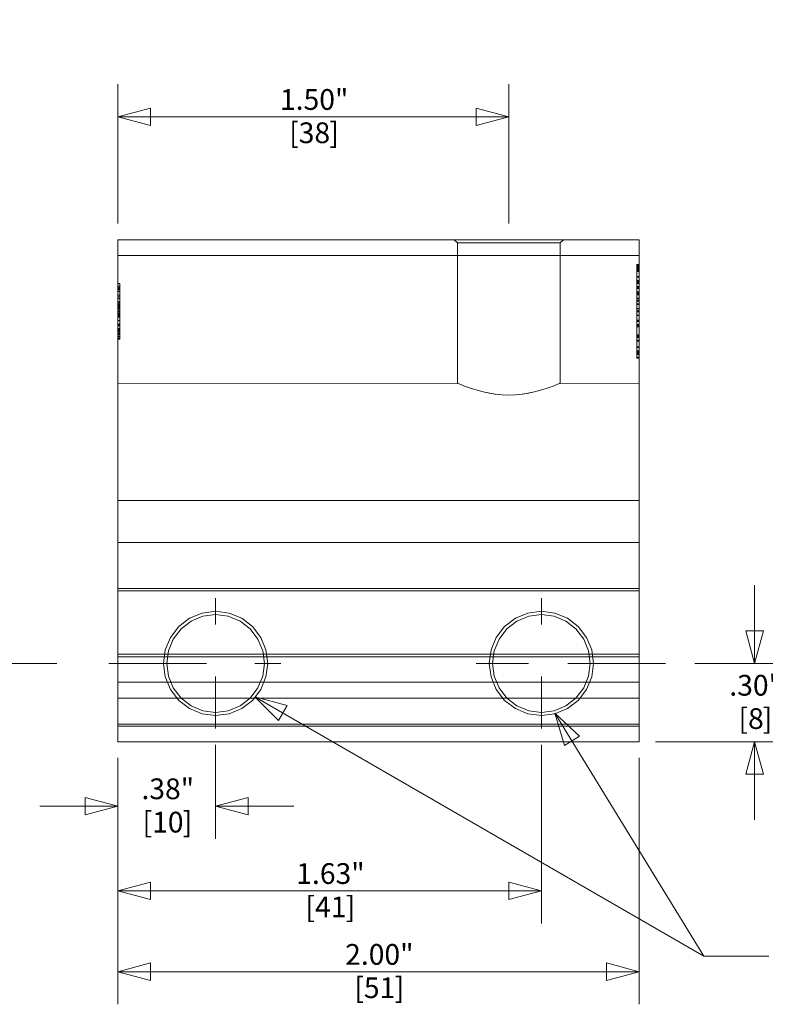
# Model space of a CAD drawing. Units: inches. Extents: x -4.5 to 4.5, y -3 to 3.
# Drawn here: x -1.92 to -0.49, y -0.83 to 1.06 of the extents above; entities that cross this region are included whole.
import ezdxf

# ---------------------------------------------------------------- set-up
doc = ezdxf.new("R2010")
doc.units = ezdxf.units.IN
doc.header["$LTSCALE"] = 0.2
doc.header["$MEASUREMENT"] = 0
doc.linetypes.add('Dash Style-13', pattern=[1.40625, 0.9375, -0.15625, 0.15625, -0.15625])
doc.linetypes.add('ISO-02 Dashed', pattern=[0.375, 0.3, -0.075])
for name, color, linetype, lineweight in [('Dimension', 7, 'Continuous', 5), ('Roof', 7, 'Continuous', 13), ('Z', 7, 'Continuous', 5)]:
    doc.layers.add(name, color=color, linetype=linetype, lineweight=lineweight)
doc.styles.add('Arial', font='Arial')

# ---------------------------------------------------------------- blocks, each defined once
blk = doc.blocks.new('Group-7-1')
at = {"layer": 'Z', "color": 8, "linetype": 'Continuous', "lineweight": 5}
for p, q in [((-2.1826, 1.2673), (-2.17, 1.2552)), ((-2.17, 1.2552), (-1.7763, 1.2552)), ((-2.17, 0.7173), (-2.17, 1.2552)), ((-1.7763, 1.2552), (-1.7636, 1.2673)), ((-1.7763, 0.7173), (-1.7763, 1.2552)), ((-1.482, 0.813), (-1.482, 1.1728)), ((-1.482, 1.1728), (-1.4731, 1.1728)), ((-1.482, 1.1718), (-1.4731, 1.1718)), ((-1.482, 1.1695), (-1.4731, 1.1695)), ((-1.482, 1.1688), (-1.4731, 1.1688)), ((-1.482, 1.1684), (-1.4731, 1.1684)), ((-1.482, 1.1656), (-1.4731, 1.1656)), ((-1.482, 1.165), (-1.4731, 1.165)), ((-1.482, 1.1617), (-1.4731, 1.1617)), ((-1.482, 1.1569), (-1.4731, 1.1569)), ((-1.482, 1.1533), (-1.4731, 1.1533)), ((-1.482, 1.1513), (-1.4731, 1.1513)), ((-1.482, 1.1495), (-1.4731, 1.1495)), ((-1.482, 1.1461), (-1.4731, 1.1461)), ((-3.4731, 1.0994), (-3.4657, 1.0994)), ((-3.4657, 0.8865), (-3.4657, 1.0994)), ((-1.482, 1.1269), (-1.4731, 1.1269)), ((-1.482, 1.1236), (-1.4731, 1.1236)), ((-1.482, 1.111), (-1.4731, 1.111)), ((-1.482, 1.1102), (-1.4731, 1.1102)), ((-1.482, 1.108), (-1.4731, 1.108)), ((-1.482, 1.1076), (-1.4731, 1.1076)), ((-1.482, 1.1071), (-1.4731, 1.1071)), ((-1.482, 1.1068), (-1.4731, 1.1068)), ((-1.482, 1.1066), (-1.4731, 1.1066)), ((-1.482, 1.105), (-1.4731, 1.105)), ((-1.482, 1.1048), (-1.4731, 1.1048)), ((-1.482, 1.1029), (-1.4731, 1.1029)), ((-1.482, 1.0996), (-1.4731, 1.0996)), ((-1.482, 1.0996), (-1.4731, 1.0996)), ((-3.4731, 1.0898), (-3.4657, 1.0898)), ((-3.4731, 1.0843), (-3.4657, 1.0843)), ((-3.4731, 1.0828), (-3.4657, 1.0828)), ((-3.4731, 1.0798), (-3.4657, 1.0798)), ((-3.4731, 1.0779), (-3.4657, 1.0779)), ((-3.4731, 1.0777), (-3.4657, 1.0777)), ((-3.4731, 1.0774), (-3.4657, 1.0774)), ((-3.4731, 1.0749), (-3.4657, 1.0749)), ((-3.4731, 1.0693), (-3.4657, 1.0693)), ((-1.482, 1.0877), (-1.4731, 1.0877)), ((-1.482, 1.0861), (-1.4731, 1.086)), ((-1.482, 1.0845), (-1.4731, 1.0845)), ((-1.482, 1.0827), (-1.4731, 1.0827)), ((-1.482, 1.0822), (-1.4731, 1.0822)), ((-1.482, 1.0819), (-1.4731, 1.0819)), ((-1.482, 1.0811), (-1.4731, 1.0811)), ((-1.482, 1.0675), (-1.4731, 1.0675)), ((-1.482, 1.0653), (-1.4731, 1.0653)), ((-1.482, 1.0649), (-1.4731, 1.0649)), ((-1.482, 1.0644), (-1.4731, 1.0644)), ((-1.482, 1.0641), (-1.4731, 1.0641)), ((-1.482, 1.0629), (-1.4731, 1.0629)), ((-1.482, 1.0628), (-1.4731, 1.0628)), ((-1.482, 1.0622), (-1.4731, 1.0622)), ((-1.482, 1.0621), (-1.4731, 1.0621)), ((-1.482, 1.062), (-1.4731, 1.062)), ((-1.482, 1.0617), (-1.4731, 1.0617)), ((-1.482, 1.0615), (-1.4731, 1.0615)), ((-1.482, 1.0614), (-1.4731, 1.0614)), ((-1.482, 1.0606), (-1.4731, 1.0606)), ((-1.482, 1.0599), (-1.4731, 1.0599)), ((-1.482, 1.0598), (-1.4731, 1.0598)), ((-1.482, 1.0597), (-1.4731, 1.0597)), ((-1.482, 1.059), (-1.4731, 1.059)), ((-1.482, 1.0585), (-1.4731, 1.0585)), ((-1.482, 1.0581), (-1.4731, 1.0581)), ((-1.482, 1.0577), (-1.4731, 1.0577)), ((-3.4731, 1.0546), (-3.4657, 1.0546)), ((-3.4731, 1.0489), (-3.4657, 1.0489)), ((-3.4731, 1.0425), (-3.4657, 1.0425)), ((-3.4731, 1.029), (-3.4657, 1.029)), ((-3.4731, 1.0289), (-3.4657, 1.0289)), ((-3.4731, 1.0288), (-3.4657, 1.0288)), ((-3.4731, 1.0287), (-3.4657, 1.0287)), ((-3.4731, 1.0251), (-3.4657, 1.0251)), ((-3.4731, 1.02), (-3.4657, 1.02)), ((-3.4731, 1.0199), (-3.4657, 1.0199)), ((-3.4731, 1.0198), (-3.4657, 1.0198)), ((-1.482, 1.0569), (-1.4731, 1.0569)), ((-1.482, 1.0561), (-1.4731, 1.0561)), ((-1.482, 1.0436), (-1.4731, 1.0436)), ((-1.482, 1.0403), (-1.4731, 1.0403)), ((-1.482, 1.0345), (-1.4731, 1.0345)), ((-1.482, 1.0315), (-1.4731, 1.0315)), ((-1.482, 1.0216), (-1.4731, 1.0216)), ((-3.4731, 1.0184), (-3.4657, 1.0184)), ((-3.4731, 1.0176), (-3.4657, 1.0176)), ((-3.4731, 1.0152), (-3.4657, 1.0152)), ((-3.4731, 1.015), (-3.4657, 1.015)), ((-3.4731, 1.0149), (-3.4657, 1.0149)), ((-3.4731, 1.0125), (-3.4657, 1.0125)), ((-3.4731, 1.0112), (-3.4657, 1.0112)), ((-3.4731, 1.0092), (-3.4657, 1.0092)), ((-3.4731, 1.0088), (-3.4657, 1.0088)), ((-3.4731, 1.0084), (-3.4657, 1.0084)), ((-3.4731, 1.007), (-3.4657, 1.007)), ((-3.4731, 1.0053), (-3.4657, 1.0053)), ((-3.4731, 1.0035), (-3.4657, 1.0035)), ((-3.4731, 1.0009), (-3.4657, 1.0009)), ((-3.4731, 1.0008), (-3.4657, 1.0008)), ((-3.4731, 0.995), (-3.4657, 0.995)), ((-3.4731, 0.9922), (-3.4657, 0.9922)), ((-3.4731, 0.9921), (-3.4657, 0.9921)), ((-3.4731, 0.9895), (-3.4657, 0.9895)), ((-3.4731, 0.9851), (-3.4657, 0.9851)), ((-3.4731, 0.985), (-3.4657, 0.985)), ((-3.4731, 0.9838), (-3.4657, 0.9838)), ((-3.4731, 0.983), (-3.4657, 0.983)), ((-3.4731, 0.9827), (-3.4657, 0.9827)), ((-1.482, 1.0191), (-1.4731, 1.0191)), ((-1.482, 1.0034), (-1.4731, 1.0034)), ((-1.482, 1.0027), (-1.4731, 1.0027)), ((-1.482, 0.9951), (-1.4731, 0.9951)), ((-1.482, 0.995), (-1.4731, 0.995)), ((-1.482, 0.9916), (-1.4731, 0.9916)), ((-3.4731, 0.9809), (-3.4657, 0.9809)), ((-3.4731, 0.98), (-3.4657, 0.98)), ((-3.4731, 0.9797), (-3.4657, 0.9797)), ((-3.4731, 0.9783), (-3.4657, 0.9783)), ((-3.4731, 0.9761), (-3.4657, 0.9761)), ((-3.4731, 0.9743), (-3.4657, 0.9743)), ((-3.4731, 0.9707), (-3.4657, 0.9707)), ((-3.4731, 0.9582), (-3.4657, 0.9582)), ((-1.482, 0.9785), (-1.4731, 0.9785)), ((-1.482, 0.9765), (-1.4731, 0.9765)), ((-1.482, 0.9597), (-1.4731, 0.9597)), ((-1.482, 0.957), (-1.4731, 0.957)), ((-1.482, 0.9564), (-1.4731, 0.9564)), ((-1.482, 0.9541), (-1.4731, 0.9541)), ((-3.4731, 0.9439), (-3.4657, 0.9439)), ((-3.4731, 0.9427), (-3.4657, 0.9427)), ((-3.4731, 0.9398), (-3.4657, 0.9398)), ((-3.4731, 0.9394), (-3.4657, 0.9394)), ((-3.4731, 0.9374), (-3.4657, 0.9374)), ((-3.4731, 0.9276), (-3.4657, 0.9276)), ((-3.4731, 0.9256), (-3.4657, 0.9256)), ((-3.4731, 0.9244), (-3.4657, 0.9244)), ((-3.4731, 0.9207), (-3.4657, 0.9207)), ((-3.4731, 0.9195), (-3.4657, 0.9195)), ((-3.4731, 0.9183), (-3.4657, 0.9183)), ((-3.4731, 0.9174), (-3.4657, 0.9174)), ((-3.4731, 0.9162), (-3.4657, 0.9162)), ((-3.4731, 0.9106), (-3.4657, 0.9106)), ((-3.4731, 0.9101), (-3.4657, 0.9101)), ((-3.4731, 0.9099), (-3.4657, 0.9099)), ((-3.4731, 0.9084), (-3.4657, 0.9084)), ((-3.4731, 0.9076), (-3.4657, 0.9076)), ((-3.4731, 0.907), (-3.4657, 0.907)), ((-3.4731, 0.9066), (-3.4657, 0.9066)), ((-1.482, 0.9428), (-1.4731, 0.9428)), ((-1.482, 0.9395), (-1.4731, 0.9395)), ((-1.482, 0.9363), (-1.4731, 0.9363)), ((-1.482, 0.933), (-1.4731, 0.933)), ((-3.4731, 0.9059), (-3.4657, 0.9059)), ((-3.4731, 0.9054), (-3.4657, 0.9054)), ((-3.4731, 0.9049), (-3.4657, 0.9049)), ((-3.4731, 0.904), (-3.4657, 0.904)), ((-3.4731, 0.9035), (-3.4657, 0.9035)), ((-3.4731, 0.903), (-3.4657, 0.903)), ((-3.4731, 0.9028), (-3.4657, 0.9028)), ((-3.4731, 0.9022), (-3.4657, 0.9022)), ((-3.4731, 0.8958), (-3.4657, 0.8958)), ((-3.4731, 0.8913), (-3.4657, 0.8913)), ((-3.4731, 0.8904), (-3.4657, 0.8904)), ((-3.4731, 0.8883), (-3.4657, 0.8883)), ((-3.4731, 0.888), (-3.4657, 0.888)), ((-3.4731, 0.8877), (-3.4657, 0.8877)), ((-3.4731, 0.8865), (-3.4657, 0.8865)), ((-1.482, 0.9027), (-1.4731, 0.9027)), ((-1.482, 0.8994), (-1.4731, 0.8994)), ((-1.482, 0.8963), (-1.4731, 0.8963)), ((-1.482, 0.8927), (-1.4731, 0.8927)), ((-1.482, 0.8819), (-1.4731, 0.8819)), ((-1.482, 0.8787), (-1.4731, 0.8787)), ((-1.482, 0.8567), (-1.4731, 0.8567)), ((-1.482, 0.855), (-1.4731, 0.855)), ((-1.482, 0.854), (-1.4731, 0.854)), ((-1.482, 0.842), (-1.4731, 0.842)), ((-1.482, 0.839), (-1.4731, 0.839)), ((-1.482, 0.8389), (-1.4731, 0.8389)), ((-1.482, 0.8371), (-1.4731, 0.8371)), ((-1.482, 0.8358), (-1.4731, 0.8358)), ((-1.482, 0.8338), (-1.4731, 0.8338)), ((-1.482, 0.8319), (-1.4731, 0.8319)), ((-1.482, 0.8317), (-1.4731, 0.8317)), ((-1.482, 0.8311), (-1.4731, 0.8311)), ((-1.482, 0.8292), (-1.4731, 0.8292)), ((-1.482, 0.8287), (-1.4731, 0.8287)), ((-1.482, 0.8277), (-1.4731, 0.8277)), ((-1.482, 0.8176), (-1.4731, 0.8176)), ((-1.482, 0.8169), (-1.4731, 0.8169)), ((-1.482, 0.8164), (-1.4731, 0.8164)), ((-1.482, 0.8163), (-1.4731, 0.8163)), ((-1.482, 0.8142), (-1.4731, 0.8142)), ((-1.482, 0.8141), (-1.4731, 0.8141)), ((-1.482, 0.8131), (-1.4731, 0.8131)), ((-1.482, 0.813), (-1.4731, 0.813)), ((-2.17, 0.7173), (-2.1683, 0.7165)), ((-2.1683, 0.7165), (-2.1633, 0.7144)), ((-2.1676, 0.7163), (-2.1633, 0.7144)), ((-2.1633, 0.7144), (-2.152, 0.7097)), ((-2.1633, 0.7144), (-2.155, 0.7109)), ((-2.155, 0.7109), (-2.1436, 0.7064)), ((-2.152, 0.7097), (-2.1436, 0.7064)), ((-2.1436, 0.7064), (-2.1123, 0.6952)), ((-2.1123, 0.6952), (-2.0715, 0.6837)), ((-2.0715, 0.6837), (-2.027, 0.6755)), ((-2.0715, 0.6837), (-2.0485, 0.6789)), ((-1.9192, 0.6755), (-1.8747, 0.6837)), ((-1.8976, 0.6789), (-1.8747, 0.6837)), ((-1.8747, 0.6837), (-1.8339, 0.6952)), ((-1.8339, 0.6952), (-1.8026, 0.7064)), ((-1.8026, 0.7064), (-1.7913, 0.7109)), ((-1.8026, 0.7064), (-1.7942, 0.7097)), ((-1.7942, 0.7097), (-1.783, 0.7144)), ((-1.7913, 0.7109), (-1.7786, 0.7163)), ((-1.783, 0.7144), (-1.778, 0.7165)), ((-1.778, 0.7165), (-1.7763, 0.7173)), ((-2.0485, 0.6789), (-2.0241, 0.6751)), ((-2.027, 0.6755), (-1.9988, 0.6727)), ((-2.0241, 0.6751), (-1.999, 0.6728)), ((-1.999, 0.6728), (-1.9731, 0.6719)), ((-1.9988, 0.6727), (-1.9731, 0.6719)), ((-1.9731, 0.6719), (-1.9473, 0.6728)), ((-1.9731, 0.6719), (-1.9475, 0.6727)), ((-1.9475, 0.6727), (-1.9222, 0.6751)), ((-1.9473, 0.6728), (-1.9222, 0.6751)), ((-1.9222, 0.6751), (-1.8976, 0.6789)), ((-1.9222, 0.6751), (-1.9192, 0.6755)), ((-3.4731, 0.2673), (-1.4731, 0.2673)), ((-3.4731, 0.1057), (-1.4731, 0.1057)), ((-3.4731, -0.0697), (-1.4731, -0.0697)), ((-3.4731, -0.0797), (-1.4731, -0.0797)), ((-3.4731, -0.3217), (-3.2809, -0.3217)), ((-3.4731, -0.3317), (-3.2822, -0.3317)), ((-2.9154, -0.3217), (-2.0309, -0.3217)), ((-2.914, -0.3317), (-2.0322, -0.3317)), ((-1.6654, -0.3217), (-1.4731, -0.3217)), ((-1.664, -0.3317), (-1.4731, -0.3317)), ((-3.4731, -0.4293), (-3.2697, -0.4293)), ((-2.9266, -0.4293), (-2.0197, -0.4293)), ((-1.6766, -0.4293), (-1.4731, -0.4293)), ((-3.4731, -0.4903), (-3.2307, -0.4903)), ((-1.7155, -0.4903), (-1.4731, -0.4903)), ((-3.4731, -0.5906), (-1.4731, -0.5906))]:
    blk.add_line(p, q, dxfattribs=at)
at = {"layer": 'Z', "color": 7, "linetype": 'Continuous', "lineweight": 5}
for p, q in [((-3.4731, 1.2073), (-1.4731, 1.2073)), ((-3.0496, -0.1766), (-3.0044, -0.1953)), ((-1.7155, -0.2251), (-1.6857, -0.264)), ((-3.2822, -0.3317), (-2.914, -0.3317)), ((-3.2809, -0.3217), (-2.9154, -0.3217)), ((-2.0322, -0.3317), (-1.664, -0.3317)), ((-2.0309, -0.3217), (-1.6654, -0.3217)), ((-3.2697, -0.4293), (-2.9266, -0.4293)), ((-2.0197, -0.4293), (-1.6766, -0.4293)), ((-3.2307, -0.4903), (-2.9655, -0.4903)), ((-1.9807, -0.4903), (-1.7155, -0.4903)), ((-3.4731, -0.5977), (-1.4731, -0.5977))]:
    blk.add_line(p, q, dxfattribs=at)
at = {"layer": 'Z', "color": 7, "linetype": 'Continuous', "lineweight": 5, "flags": 128}
for points in [[(-3.4731, 1.2673), (-3.4731, -0.6577), (-1.4731, -0.6577), (-1.4731, 1.2673), (-3.4731, 1.2673)], [(-3.2981, -0.3577), (-3.2913, -0.4095), (-3.2713, -0.4577), (-3.2395, -0.4991), (-3.1981, -0.5309), (-3.1499, -0.5509), (-3.0981, -0.5577), (-3.0464, -0.5509), (-2.9981, -0.5309), (-2.9567, -0.4991), (-2.9249, -0.4577), (-2.9049, -0.4095), (-2.8981, -0.3577), (-2.9049, -0.306), (-2.9249, -0.2577), (-2.9567, -0.2163), (-2.9981, -0.1845), (-3.0464, -0.1645), (-3.0981, -0.1577), (-3.1499, -0.1645), (-3.1981, -0.1845), (-3.2395, -0.2163), (-3.2713, -0.2577), (-3.2913, -0.306), (-3.2981, -0.3577)], [(-3.0496, -0.1766), (-3.0981, -0.1702), (-3.1466, -0.1766), (-3.1919, -0.1953), (-3.2307, -0.2251), (-3.2605, -0.264), (-3.2792, -0.3092), (-3.2856, -0.3577), (-3.2792, -0.4063), (-3.2605, -0.4515), (-3.2307, -0.4903), (-3.1919, -0.5201), (-3.1466, -0.5388), (-3.0981, -0.5452)], [(-2.0481, -0.3577), (-2.0413, -0.4095), (-2.0213, -0.4577), (-1.9895, -0.4991), (-1.9481, -0.5309), (-1.8999, -0.5509), (-1.8481, -0.5577), (-1.7964, -0.5509), (-1.7481, -0.5309), (-1.7067, -0.4991), (-1.6749, -0.4577), (-1.6549, -0.4095), (-1.6481, -0.3577), (-1.6549, -0.306), (-1.6749, -0.2577), (-1.7067, -0.2163), (-1.7481, -0.1845), (-1.7964, -0.1645), (-1.8481, -0.1577), (-1.8999, -0.1645), (-1.9481, -0.1845), (-1.9895, -0.2163), (-2.0213, -0.2577), (-2.0413, -0.306), (-2.0481, -0.3577)], [(-1.7155, -0.2251), (-1.7544, -0.1953), (-1.7996, -0.1766), (-1.8481, -0.1702), (-1.8966, -0.1766), (-1.9419, -0.1953), (-1.9807, -0.2251), (-2.0105, -0.264), (-2.0292, -0.3092), (-2.0356, -0.3577), (-2.0292, -0.4063), (-2.0105, -0.4515), (-1.9807, -0.4903), (-1.9419, -0.5201), (-1.8966, -0.5388), (-1.8481, -0.5452)], [(-3.0981, -0.5452), (-3.0496, -0.5388), (-3.0044, -0.5201), (-2.9655, -0.4903), (-2.9357, -0.4515), (-2.917, -0.4063), (-2.9106, -0.3577), (-2.917, -0.3092), (-2.9357, -0.264), (-2.9655, -0.2251), (-3.0044, -0.1953)], [(-1.8481, -0.5452), (-1.7996, -0.5388), (-1.7544, -0.5201), (-1.7155, -0.4903), (-1.6857, -0.4515), (-1.667, -0.4063), (-1.6606, -0.3577), (-1.667, -0.3092), (-1.6857, -0.264)]]:
    blk.add_lwpolyline(points, dxfattribs=at)
at = {"layer": 'Z', "color": 8, "linetype": 'Continuous', "lineweight": 5, "flags": 128}
for points in [[(-3.4731, 0.7163), (-2.17, 0.7173), (-2.1676, 0.7163)], [(-1.7786, 0.7163), (-1.7763, 0.7173), (-1.4731, 0.7163)], [(-2.9655, -0.4903), (-2.9499, -0.4903), (-1.9807, -0.4903)]]:
    blk.add_lwpolyline(points, dxfattribs=at)
blk = doc.blocks.new('Group-8-1')
at = {"layer": 'Roof', "color": 7, "linetype": 'ISO-02 Dashed', "lineweight": 5}
for p, q in [((-3.0981, -0.6077), (-3.0981, -0.1077)), ((-3.3481, -0.3577), (-2.8481, -0.3577))]:
    blk.add_line(p, q, dxfattribs=at)
blk = doc.blocks.new('Group-9-1')
at = {"layer": 'Dimension', "color": 7, "attachment_point": 1, "line_spacing_factor": 0.971628, "style": 'Arial'}
for s, insert, char_height in [('.30"', (-1.127, -0.4015), 0.07954), ('[8', (-1.0918, -0.5293), 0.07954), (']', (-0.9991, -0.5293), 0.0795)]:
    blk.add_mtext(s, dxfattribs=dict(at, insert=insert, char_height=char_height))
blk = doc.blocks.new('Group-10-1')
at = {"layer": 'Dimension', "color": 7, "linetype": 'Continuous', "lineweight": 5}
for p, q in [((-1.03, -0.3577), (-1.03, -0.0577)), ((-1.2588, -0.3577), (-0.905, -0.3577)), ((-1.4106, -0.6577), (-0.905, -0.6577)), ((-1.03, -0.6577), (-1.03, -0.9577))]:
    blk.add_line(p, q, dxfattribs=at)
at = {"layer": 'Dimension', "color": 7, "linetype": 'Continuous', "lineweight": 5, "flags": 128}
for points in [[(-0.9965, -0.2327), (-1.03, -0.3577), (-1.0635, -0.2327)], [(-1.0635, -0.7827), (-1.03, -0.6577), (-0.9965, -0.7827)]]:
    blk.add_lwpolyline(points, close=True, dxfattribs=at)
at = {"layer": 'Dimension', "color": 7}
blk.add_blockref('Group-9-1', (0, 0), dxfattribs=at)
blk = doc.blocks.new('Group-11-1')
at = {"layer": 'Dimension', "color": 7, "attachment_point": 1, "line_spacing_factor": 0.971628, "style": 'Arial'}
for s, insert, char_height in [('.38"', (-3.3826, -0.7987), 0.07954), ('[10', (-3.3783, -0.9265), 0.07954), (']', (-3.2238, -0.9265), 0.0795)]:
    blk.add_mtext(s, dxfattribs=dict(at, insert=insert, char_height=char_height))
blk = doc.blocks.new('Group-12-1')
at = {"layer": 'Dimension', "color": 7, "linetype": 'Continuous', "lineweight": 5}
for p, q in [((-3.0981, -0.6702), (-3.0981, -1.0299)), ((-3.4731, -0.7202), (-3.4731, -1.0299)), ((-3.4731, -0.9049), (-3.7731, -0.9049)), ((-3.0981, -0.9049), (-2.7981, -0.9049))]:
    blk.add_line(p, q, dxfattribs=at)
at = {"layer": 'Dimension', "color": 7, "linetype": 'Continuous', "lineweight": 5, "flags": 128}
for points in [[(-3.5981, -0.8714), (-3.4731, -0.9049), (-3.5981, -0.9384)], [(-2.9731, -0.9384), (-3.0981, -0.9049), (-2.9731, -0.8714)]]:
    blk.add_lwpolyline(points, close=True, dxfattribs=at)
at = {"layer": 'Dimension', "color": 7}
blk.add_blockref('Group-11-1', (0, 0), dxfattribs=at)
blk = doc.blocks.new('Group-13-1')
at = {"layer": 'Dimension', "color": 7, "attachment_point": 1, "line_spacing_factor": 0.971628, "style": 'Arial'}
for s, insert, char_height in [('2.00"', (-2.601, -1.4338), 0.07954), ('[51', (-2.5658, -1.5616), 0.07954), (']', (-2.4113, -1.5616), 0.0795)]:
    blk.add_mtext(s, dxfattribs=dict(at, insert=insert, char_height=char_height))
blk = doc.blocks.new('Group-14-1')
at = {"layer": 'Dimension', "color": 7, "linetype": 'Continuous', "lineweight": 5}
for p, q in [((-3.4731, -0.7202), (-3.4731, -1.665)), ((-1.4731, -0.7202), (-1.4731, -1.665)), ((-3.4731, -1.54), (-1.4731, -1.54))]:
    blk.add_line(p, q, dxfattribs=at)
at = {"layer": 'Dimension', "color": 7, "linetype": 'Continuous', "lineweight": 5, "flags": 128}
for points in [[(-3.3481, -1.5735), (-3.4731, -1.54), (-3.3481, -1.5065)], [(-1.5981, -1.5065), (-1.4731, -1.54), (-1.5981, -1.5735)]]:
    blk.add_lwpolyline(points, close=True, dxfattribs=at)
at = {"layer": 'Dimension', "color": 7}
blk.add_blockref('Group-13-1', (0, 0), dxfattribs=at)
blk = doc.blocks.new('Group-15-1')
at = {"layer": 'Dimension', "color": 7, "attachment_point": 1, "line_spacing_factor": 0.971628, "style": 'Arial'}
for s, insert, char_height in [('1.50"', (-2.851, 1.8453), 0.07954), ('[38', (-2.8158, 1.7176), 0.07954), (']', (-2.6613, 1.7176), 0.0795)]:
    blk.add_mtext(s, dxfattribs=dict(at, insert=insert, char_height=char_height))
blk = doc.blocks.new('Group-16-1')
at = {"layer": 'Dimension', "color": 7, "linetype": 'Continuous', "lineweight": 5}
for p, q in [((-3.4731, 1.3298), (-3.4731, 1.8641)), ((-1.9731, 1.3298), (-1.9731, 1.8641)), ((-3.4731, 1.7391), (-1.9731, 1.7391))]:
    blk.add_line(p, q, dxfattribs=at)
at = {"layer": 'Dimension', "color": 7, "linetype": 'Continuous', "lineweight": 5, "flags": 128}
for points in [[(-3.3481, 1.7056), (-3.4731, 1.7391), (-3.3481, 1.7726)], [(-2.0981, 1.7726), (-1.9731, 1.7391), (-2.0981, 1.7056)]]:
    blk.add_lwpolyline(points, close=True, dxfattribs=at)
at = {"layer": 'Dimension', "color": 7}
blk.add_blockref('Group-15-1', (0, 0), dxfattribs=at)
blk = doc.blocks.new('Group-17-1')
at = {"layer": 'Roof', "color": 7, "linetype": 'Continuous', "lineweight": 5}
for p, q in [((-1.225, -1.48), (-1.7968, -0.5487)), ((-0.975, -1.48), (-1.225, -1.48))]:
    blk.add_line(p, q, dxfattribs=at)
at = {"layer": 'Roof', "color": 7, "linetype": 'Continuous', "lineweight": 5, "flags": 128}
blk.add_lwpolyline([(-1.759, -0.6724), (-1.7968, -0.5487), (-1.7022, -0.6369)], close=True, dxfattribs=at)
at = {"layer": 'Roof', "color": 7, "insert": (-0.9281, -1.4382), "char_height": 0.07954, "width": 1.635005, "attachment_point": 1, "line_spacing_factor": 0.971628, "style": 'Arial'}
blk.add_mtext('(2X) 3/8-24 THREADED HOLE', dxfattribs=at)
blk = doc.blocks.new('Group-18-1')
at = {"layer": 'Roof', "color": 7, "linetype": 'ISO-02 Dashed', "lineweight": 5}
for p, q in [((-1.8481, -0.6077), (-1.8481, -0.1077)), ((-2.0981, -0.3577), (-1.5981, -0.3577))]:
    blk.add_line(p, q, dxfattribs=at)
blk = doc.blocks.new('Group-19-1')
at = {"layer": 'Dimension', "color": 7, "attachment_point": 1, "line_spacing_factor": 0.971628, "style": 'Arial'}
for s, insert, char_height in [('1.63"', (-2.7885, -1.1238), 0.07954), ('[41', (-2.7533, -1.2516), 0.07954), (']', (-2.5988, -1.2516), 0.0795)]:
    blk.add_mtext(s, dxfattribs=dict(at, insert=insert, char_height=char_height))
blk = doc.blocks.new('Group-20-1')
at = {"layer": 'Dimension', "color": 7, "linetype": 'Continuous', "lineweight": 5}
for p, q in [((-1.8481, -0.6702), (-1.8481, -1.355)), ((-3.4731, -0.7202), (-3.4731, -1.355)), ((-3.4731, -1.23), (-1.8481, -1.23))]:
    blk.add_line(p, q, dxfattribs=at)
at = {"layer": 'Dimension', "color": 7, "linetype": 'Continuous', "lineweight": 5, "flags": 128}
for points in [[(-3.3481, -1.2635), (-3.4731, -1.23), (-3.3481, -1.1965)], [(-1.9731, -1.1965), (-1.8481, -1.23), (-1.9731, -1.2635)]]:
    blk.add_lwpolyline(points, close=True, dxfattribs=at)
at = {"layer": 'Dimension', "color": 7}
blk.add_blockref('Group-19-1', (0, 0), dxfattribs=at)
blk = doc.blocks.new('Group-21-1')
at = {"layer": 'Roof', "color": 7, "linetype": 'Continuous', "lineweight": 5}
blk.add_line((-1.225, -1.48), (-2.948, -0.4852), dxfattribs=at)
at = {"layer": 'Roof', "color": 7, "linetype": 'Continuous', "lineweight": 5, "flags": 128}
blk.add_lwpolyline([(-2.8565, -0.5767), (-2.948, -0.4852), (-2.823, -0.5187)], close=True, dxfattribs=at)
at = {"layer": 'Dimension', "color": 7}
for name in ['Group-16-1', 'Group-10-1', 'Group-8-1', 'Group-18-1', 'Group-12-1', 'Group-20-1', 'Group-14-1']:
    blk.add_blockref(name, (0, 0), dxfattribs=at)
at = {"layer": 'Roof', "color": 7}
blk.add_blockref('Group-17-1', (0, 0), dxfattribs=at)
blk = doc.blocks.new('Group-24-1')
at = {"layer": 'Roof', "color": 7, "linetype": 'ISO-02 Dashed', "lineweight": 5}
for p, q in [((0.2855, 2.4818), (0.2855, 2.9818)), ((0.0355, 2.7318), (0.5355, 2.7318))]:
    blk.add_line(p, q, dxfattribs=at)
blk = doc.blocks.new('Group-25-1')
at = {"layer": 'Dimension', "color": 7, "attachment_point": 1, "line_spacing_factor": 0.971628, "style": 'Arial'}
for s, insert, char_height in [('1.50"', (1.3772, 3.588), 0.07954), ('[38', (1.4123, 3.4602), 0.07954), (']', (1.5668, 3.4602), 0.0795)]:
    blk.add_mtext(s, dxfattribs=dict(at, insert=insert, char_height=char_height))
blk = doc.blocks.new('Group-26-1')
at = {"layer": 'Dimension', "color": 7, "linetype": 'Continuous', "lineweight": 5}
for p, q in [((1.248, 4.2318), (1.63, 4.2318)), ((1.505, 4.2318), (1.505, 2.7318)), ((0.598, 2.7318), (1.63, 2.7318))]:
    blk.add_line(p, q, dxfattribs=at)
at = {"layer": 'Dimension', "color": 7, "linetype": 'Continuous', "lineweight": 5, "flags": 128}
for points in [[(1.4715, 4.1068), (1.505, 4.2318), (1.5385, 4.1068)], [(1.5385, 2.8568), (1.505, 2.7318), (1.4715, 2.8568)]]:
    blk.add_lwpolyline(points, close=True, dxfattribs=at)
at = {"layer": 'Dimension', "color": 7}
blk.add_blockref('Group-25-1', (0, 0), dxfattribs=at)
blk = doc.blocks.new('Group-27-1')
at = {"layer": 'Dimension', "color": 7, "attachment_point": 1, "line_spacing_factor": 0.971628, "style": 'Arial'}
for s, insert, char_height in [('.90"', (-0.2614, 1.8062), 0.07954), ('[23', (-0.2572, 1.6784), 0.07954), (']', (-0.1027, 1.6784), 0.0795)]:
    blk.add_mtext(s, dxfattribs=dict(at, insert=insert, char_height=char_height))
blk = doc.blocks.new('Group-28-1')
at = {"layer": 'Dimension', "color": 7, "linetype": 'Continuous', "lineweight": 5}
for p, q in [((0.2855, 2.6693), (0.2855, 1.575)), ((-0.6145, 2.1693), (-0.6145, 1.575)), ((-0.6145, 1.7), (0.2855, 1.7))]:
    blk.add_line(p, q, dxfattribs=at)
at = {"layer": 'Dimension', "color": 7, "linetype": 'Continuous', "lineweight": 5, "flags": 128}
for points in [[(-0.4895, 1.6665), (-0.6145, 1.7), (-0.4895, 1.7335)], [(0.1605, 1.7335), (0.2855, 1.7), (0.1605, 1.6665)]]:
    blk.add_lwpolyline(points, close=True, dxfattribs=at)
at = {"layer": 'Dimension', "color": 7}
blk.add_blockref('Group-27-1', (0, 0), dxfattribs=at)
blk = doc.blocks.new('Group-29-1')
at = {"layer": 'Roof', "color": 7, "linetype": 'Continuous', "lineweight": 5}
for p, q in [((-1.375, 2.765), (-1.125, 2.765)), ((-1.125, 2.765), (0.0886, 2.6602))]:
    blk.add_line(p, q, dxfattribs=at)
at = {"layer": 'Roof', "color": 7, "linetype": 'Continuous', "lineweight": 5, "flags": 128}
blk.add_lwpolyline([(-0.033, 2.7044), (0.0886, 2.6602), (-0.0388, 2.6377)], close=True, dxfattribs=at)
at = {"layer": 'Roof', "color": 7, "insert": (-1.4219, 2.8068), "char_height": 0.07954, "width": 1.486785, "attachment_point": 3, "line_spacing_factor": 0.971628, "style": 'Arial'}
blk.add_mtext('M10-1.5 THREADED HOLE', dxfattribs=at)
blk = doc.blocks.new('Group-30-1')
at = {"layer": 'Dimension', "color": 7}
for name in ['Group-26-1', 'Group-24-1', 'Group-28-1']:
    blk.add_blockref(name, (0, 0), dxfattribs=at)
at = {"layer": 'Roof', "color": 7}
blk.add_blockref('Group-29-1', (0, 0), dxfattribs=at)

msp = doc.modelspace()

# ---------------------------------------------------------------- linework, layer by layer
at = {"layer": 'Roof', "color": 7, "linetype": 'Dash Style-13', "lineweight": 5}
for p, q in [((-1.5663, -0.1789), (-2.7412, -0.1789)), ((-0.8736, -0.1789), (0.0938, -0.1789))]:
    msp.add_line(p, q, dxfattribs=at)

# ---------------------------------------------------------------- block references
at = {"layer": 'Roof', "color": 7, "xscale": 0.5, "yscale": 0.5, "zscale": 0.5}
for name in ['Group-30-1', 'Group-21-1', 'Group-7-1']:
    msp.add_blockref(name, (0, 0), dxfattribs=at)

doc.saveas('drawing.dxf')
